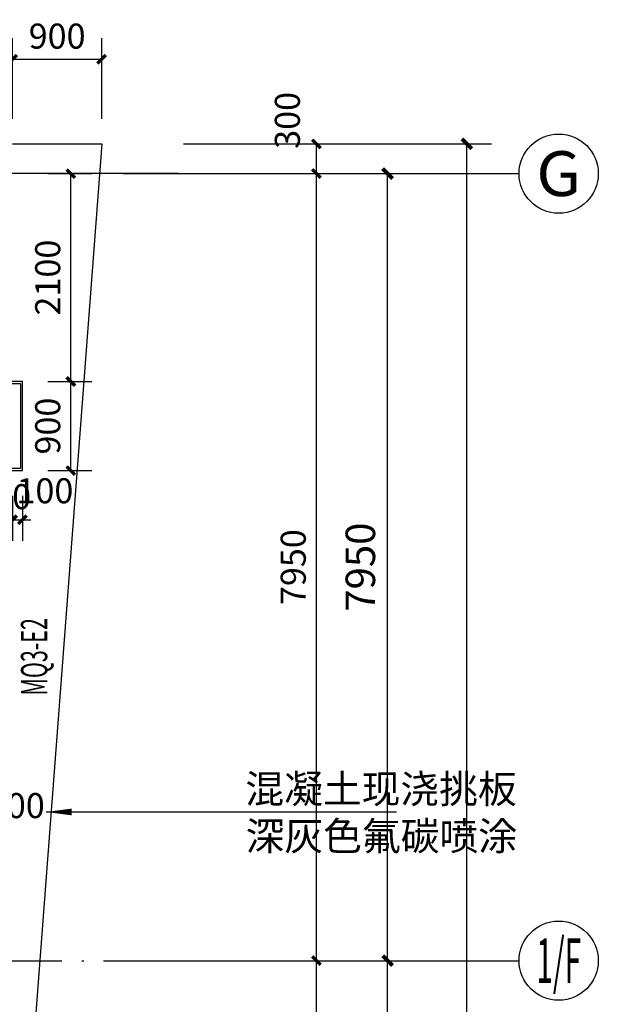
# Model space of a CAD drawing. Units: millimetres. Extents: x 3819677 to 3867909, y -1076374 to -1036230.
# Drawn here: x 3862065 to 3867909, y -1050386 to -1040440 of the extents above; entities that cross this region are included whole.
import ezdxf
from ezdxf.enums import TextEntityAlignment as Align

# ---------------------------------------------------------------- set-up
doc = ezdxf.new("R2010")
doc.units = ezdxf.units.MM
doc.header["$LTSCALE"] = 1000
doc.header["$MEASUREMENT"] = 0
doc.linetypes.add('DOTE', pattern=[2.42, 2, -0.2, 0.02, -0.2])
for name, color, linetype in [('AXIS', 3, 'Continuous'), ('AXIS_TEXT', 7, 'Continuous'), ('CURTWALL', 150, 'Continuous'), ('DIM_LEAD', 3, 'Continuous'), ('DOTE', 24, 'DOTE'), ('PM-投影', 157, 'Continuous'), ('PUB_DIM', 107, 'Continuous'), ('PUB_HATCH', 251, 'Continuous'), ('PUB_TEXT', 7, 'Continuous'), ('WINDOW_TEXT', 7, 'Continuous')]:
    doc.layers.add(name, color=color, linetype=linetype)
doc.styles.add('-宋体', font='SimSun.ttf', dxfattribs={"width": 0.6})
doc.styles.add('_TCH_AXIS', font='COMPLEX', dxfattribs={"bigfont": 'GBCBIG'})
doc.styles.add('_TCH_DIM', font='SIMPLEX', dxfattribs={"bigfont": 'GBCBIG'})
doc.styles.add('_TCH_DIM_T3', font='SIMPLEX', dxfattribs={"width": 0.705882, "bigfont": 'GBCBIG'})
doc.styles.add('COMPLEX', font='COMPLEX')
doc.dimstyles.new('_TCH_ARCH&&100', dxfattribs={"dimtxt": 297.5, "dimasz": 100, "dimexe": 250, "dimexo": 300, "dimgap": 126.25, "dimtad": 1, "dimdec": 0, "dimzin": 0, "dimdsep": 46, "dimtxsty": '_TCH_DIM_T3', "dimblk": 'ARCHTICK', "dimcen": 0.09, "dimclrt": 7, "dimazin": 2, "dimtfac": 1, "dimtdec": 0, "dimtix": 1, "dimtmove": 2, "dimatfit": 3, "dimfxl": 0, "dimtolj": 1, "dimtzin": 0, "dimarcsym": 0})
doc.dimstyles.new('_TCH_ARCH&&85', dxfattribs={"dimtxt": 252.875, "dimasz": 85, "dimexe": 212.5, "dimexo": 255, "dimgap": 107.3125, "dimtad": 1, "dimdec": 0, "dimzin": 0, "dimdsep": 46, "dimtxsty": '_TCH_DIM_T3', "dimblk": 'ARCHTICK', "dimcen": 0.09, "dimclrt": 7, "dimazin": 2, "dimtfac": 1, "dimtdec": 0, "dimtix": 1, "dimtmove": 2, "dimatfit": 3, "dimfxl": 0, "dimtolj": 1, "dimtzin": 0, "dimarcsym": 0})

# ---------------------------------------------------------------- blocks, each defined once
blk = doc.blocks.new('GREGEAGT')
at = {"layer": 'CURTWALL', "color": 6}
blk.add_lwpolyline([(2423877.9, -349214), (2423877.9, -349234), (2424177.9, -349234), (2424177.9, -348334), (2423877.9, -348334), (2423877.9, -348354), (2424157.9, -348354), (2424157.9, -349214), (2423877.9, -349214)], dxfattribs=at)
blk = doc.blocks.new('_ArchTick')
at = {"color": 0, "linetype": 'ByBlock', "const_width": 0.4}
blk.add_lwpolyline([(-0.5, -0.5), (0.5, 0.5)], dxfattribs=at)
blk = doc.blocks.new('*D50')
at = {"layer": 'Defpoints', "color": 0}
for p in [(3861992.7, -1044994.9), (3862092.7, -1044994.9), (3862092.7, -1045491.6)]:
    blk.add_point(p, dxfattribs=at)
at = {"layer": 'PUB_DIM', "color": 0, "lineweight": -2}
for p, q in [((3861992.7, -1045249.9), (3861992.7, -1045704.1)), ((3862092.7, -1045249.9), (3862092.7, -1045704.1)), ((3861992.7, -1045491.6), (3861907.7, -1045491.6)), ((3861992.7, -1045491.6), (3862092.7, -1045491.6)), ((3862092.7, -1045491.6), (3862177.7, -1045491.6))]:
    blk.add_line(p, q, dxfattribs=at)
at = {"layer": 'PUB_DIM', "color": 0, "lineweight": -2, "xscale": 85, "yscale": 85, "zscale": 85}
blk.add_blockref('_ArchTick', (3861992.7, -1045491.6), dxfattribs=at)
at = {"layer": 'PUB_DIM', "color": 0, "lineweight": -2, "xscale": 85, "yscale": 85, "zscale": 85, "rotation": 180}
blk.add_blockref('_ArchTick', (3862092.7, -1045491.6), dxfattribs=at)
at = {"layer": 'PUB_DIM', "color": 7, "insert": (3862319.3, -1045198.3), "char_height": 252.88, "attachment_point": 5, "style": '_TCH_DIM_T3'}
blk.add_mtext('\\A1;100', dxfattribs=at)
blk = doc.blocks.new('*D51')
at = {"layer": 'Defpoints', "color": 0}
for p in [(3861792.7, -1044994.9), (3861992.7, -1044994.9), (3861992.7, -1045491.6)]:
    blk.add_point(p, dxfattribs=at)
at = {"layer": 'PUB_DIM', "color": 0, "lineweight": -2}
for p, q in [((3861792.7, -1045249.9), (3861792.7, -1045704.1)), ((3861992.7, -1045249.9), (3861992.7, -1045704.1)), ((3861792.7, -1045491.6), (3861707.7, -1045491.6)), ((3861792.7, -1045491.6), (3861992.7, -1045491.6)), ((3861992.7, -1045491.6), (3862077.7, -1045491.6))]:
    blk.add_line(p, q, dxfattribs=at)
at = {"layer": 'PUB_DIM', "color": 0, "lineweight": -2, "xscale": 85, "yscale": 85, "zscale": 85}
blk.add_blockref('_ArchTick', (3861792.7, -1045491.6), dxfattribs=at)
at = {"layer": 'PUB_DIM', "color": 0, "lineweight": -2, "xscale": 85, "yscale": 85, "zscale": 85, "rotation": 180}
blk.add_blockref('_ArchTick', (3861992.7, -1045491.6), dxfattribs=at)
at = {"layer": 'PUB_DIM', "color": 7, "insert": (3861892.7, -1045257.8), "char_height": 252.88, "attachment_point": 5, "style": '_TCH_DIM_T3'}
blk.add_mtext('\\A1;200', dxfattribs=at)
blk = doc.blocks.new('*D53')
at = {"layer": 'Defpoints', "color": 0}
for p in [(3862092.7, -1044094.9), (3862581.4, -1044094.9), (3862092.7, -1044994.9)]:
    blk.add_point(p, dxfattribs=at)
at = {"layer": 'PUB_DIM', "color": 0, "lineweight": -2}
for p, q in [((3862347.7, -1044094.9), (3862793.9, -1044094.9)), ((3862581.4, -1044994.9), (3862581.4, -1044094.9)), ((3862347.7, -1044994.9), (3862793.9, -1044994.9))]:
    blk.add_line(p, q, dxfattribs=at)
at = {"layer": 'PUB_DIM', "color": 0, "lineweight": -2, "xscale": 85, "yscale": 85, "zscale": 85}
for p, rotation in [((3862581.4, -1044094.9), 90), ((3862581.4, -1044994.9), 270)]:
    blk.add_blockref('_ArchTick', p, dxfattribs=dict(at, rotation=rotation))
at = {"layer": 'PUB_DIM', "color": 7, "insert": (3862347.7, -1044544.9), "char_height": 252.88, "attachment_point": 5, "rotation": 90, "style": '_TCH_DIM_T3'}
blk.add_mtext('\\A1;900', dxfattribs=at)
blk = doc.blocks.new('*D54')
at = {"layer": 'Defpoints', "color": 0}
for p in [(3862092.7, -1041994.9), (3862581.4, -1041994.9), (3862092.7, -1044094.9)]:
    blk.add_point(p, dxfattribs=at)
at = {"layer": 'PUB_DIM', "color": 0, "lineweight": -2}
for p, q in [((3862347.7, -1041994.9), (3862793.9, -1041994.9)), ((3862581.4, -1044094.9), (3862581.4, -1041994.9)), ((3862347.7, -1044094.9), (3862793.9, -1044094.9))]:
    blk.add_line(p, q, dxfattribs=at)
at = {"layer": 'PUB_DIM', "color": 0, "lineweight": -2, "xscale": 85, "yscale": 85, "zscale": 85}
for p, rotation in [((3862581.4, -1041994.9), 90), ((3862581.4, -1044094.9), 270)]:
    blk.add_blockref('_ArchTick', p, dxfattribs=dict(at, rotation=rotation))
at = {"layer": 'PUB_DIM', "color": 7, "insert": (3862347.7, -1043044.9), "char_height": 252.88, "attachment_point": 5, "rotation": 90, "style": '_TCH_DIM_T3'}
blk.add_mtext('\\A1;2100', dxfattribs=at)
blk = doc.blocks.new('*D91')
at = {"layer": 'AXIS', "color": 0, "lineweight": -2}
for p, q in [((3863580.6, -1049944.9), (3866030.6, -1049944.9)), ((3865780.6, -1051844.9), (3865780.6, -1049944.9)), ((3863580.6, -1051844.9), (3866030.6, -1051844.9))]:
    blk.add_line(p, q, dxfattribs=at)
at = {"layer": 'Defpoints', "color": 0}
for p in [(3863280.6, -1049944.9), (3865780.6, -1049944.9), (3863280.6, -1051844.9)]:
    blk.add_point(p, dxfattribs=at)
at = {"layer": 'AXIS', "color": 0, "lineweight": -2, "xscale": 100, "yscale": 100, "zscale": 100}
for p, rotation in [((3865780.6, -1049944.9), 90), ((3865780.6, -1051844.9), 270)]:
    blk.add_blockref('_ArchTick', p, dxfattribs=dict(at, rotation=rotation))
at = {"layer": 'AXIS', "color": 7, "insert": (3865505.6, -1050894.9), "char_height": 297.5, "attachment_point": 5, "rotation": 90, "style": '_TCH_DIM_T3'}
blk.add_mtext('\\A1;1900', dxfattribs=at)
blk = doc.blocks.new('*D92')
at = {"layer": 'AXIS', "color": 0, "lineweight": -2}
for p, q in [((3863580.6, -1041994.8), (3866030.6, -1041994.8)), ((3865780.6, -1049944.9), (3865780.6, -1041994.8)), ((3863580.6, -1049944.9), (3866030.6, -1049944.9))]:
    blk.add_line(p, q, dxfattribs=at)
at = {"layer": 'Defpoints', "color": 0}
for p in [(3863280.6, -1041994.8), (3865780.6, -1041994.8), (3863280.6, -1049944.9)]:
    blk.add_point(p, dxfattribs=at)
at = {"layer": 'AXIS', "color": 0, "lineweight": -2, "xscale": 100, "yscale": 100, "zscale": 100}
for p, rotation in [((3865780.6, -1041994.8), 90), ((3865780.6, -1049944.9), 270)]:
    blk.add_blockref('_ArchTick', p, dxfattribs=dict(at, rotation=rotation))
at = {"layer": 'AXIS', "color": 7, "insert": (3865505.6, -1045969.9), "char_height": 297.5, "attachment_point": 5, "rotation": 90, "style": '_TCH_DIM_T3'}
blk.add_mtext('\\A1;7950', dxfattribs=at)
blk = doc.blocks.new('*D93')
at = {"layer": 'AXIS', "color": 0, "lineweight": -2}
for p, q in [((3863763, -1041694.9), (3866830.6, -1041694.9)), ((3866580.6, -1066794.9), (3866580.6, -1041694.9)), ((3863763, -1066794.9), (3866830.6, -1066794.9))]:
    blk.add_line(p, q, dxfattribs=at)
at = {"layer": 'Defpoints', "color": 0}
for p in [(3863463, -1041694.9), (3866580.6, -1041694.9), (3863463, -1066794.9)]:
    blk.add_point(p, dxfattribs=at)
at = {"layer": 'AXIS', "color": 0, "lineweight": -2, "xscale": 100, "yscale": 100, "zscale": 100}
for p, rotation in [((3866580.6, -1041694.9), 90), ((3866580.6, -1066794.9), 270)]:
    blk.add_blockref('_ArchTick', p, dxfattribs=dict(at, rotation=rotation))
at = {"layer": 'AXIS', "color": 7, "insert": (3866305.6, -1054244.9), "char_height": 297.5, "attachment_point": 5, "rotation": 90, "style": '_TCH_DIM_T3'}
blk.add_mtext('\\A1;25100', dxfattribs=at)
blk = doc.blocks.new('*D197')
at = {"layer": 'Defpoints', "color": 0}
for p in [(3863463, -1049944.9), (3865061.5, -1049944.9), (3863463, -1051844.9)]:
    blk.add_point(p, dxfattribs=at)
at = {"layer": 'PUB_DIM', "color": 0, "lineweight": -2}
for p, q in [((3863718, -1049944.9), (3865274, -1049944.9)), ((3865061.5, -1051844.9), (3865061.5, -1049944.9)), ((3863718, -1051844.9), (3865274, -1051844.9))]:
    blk.add_line(p, q, dxfattribs=at)
at = {"layer": 'PUB_DIM', "color": 0, "lineweight": -2, "xscale": 85, "yscale": 85, "zscale": 85}
for p, rotation in [((3865061.5, -1049944.9), 90), ((3865061.5, -1051844.9), 270)]:
    blk.add_blockref('_ArchTick', p, dxfattribs=dict(at, rotation=rotation))
at = {"layer": 'PUB_DIM', "color": 7, "insert": (3864827.7, -1050894.9), "char_height": 252.88, "attachment_point": 5, "rotation": 90, "style": '_TCH_DIM_T3'}
blk.add_mtext('\\A1;1900', dxfattribs=at)
blk = doc.blocks.new('*D198')
at = {"layer": 'Defpoints', "color": 0}
for p in [(3863463, -1041994.8), (3865061.5, -1041994.8), (3863463, -1049944.9)]:
    blk.add_point(p, dxfattribs=at)
at = {"layer": 'PUB_DIM', "color": 0, "lineweight": -2}
for p, q in [((3863718, -1041994.8), (3865274, -1041994.8)), ((3865061.5, -1049944.9), (3865061.5, -1041994.8)), ((3863718, -1049944.9), (3865274, -1049944.9))]:
    blk.add_line(p, q, dxfattribs=at)
at = {"layer": 'PUB_DIM', "color": 0, "lineweight": -2, "xscale": 85, "yscale": 85, "zscale": 85}
for p, rotation in [((3865061.5, -1041994.8), 90), ((3865061.5, -1049944.9), 270)]:
    blk.add_blockref('_ArchTick', p, dxfattribs=dict(at, rotation=rotation))
at = {"layer": 'PUB_DIM', "color": 7, "insert": (3864827.7, -1045969.9), "char_height": 252.88, "attachment_point": 5, "rotation": 90, "style": '_TCH_DIM_T3'}
blk.add_mtext('\\A1;7950', dxfattribs=at)
blk = doc.blocks.new('*D199')
at = {"layer": 'Defpoints', "color": 0}
for p in [(3863463, -1041694.9), (3865061.5, -1041694.9), (3863463, -1041994.8)]:
    blk.add_point(p, dxfattribs=at)
at = {"layer": 'PUB_DIM', "color": 0, "lineweight": -2}
for p, q in [((3863718, -1041694.9), (3865274, -1041694.9)), ((3865061.5, -1041994.8), (3865061.5, -1041694.9)), ((3863718, -1041994.8), (3865274, -1041994.8))]:
    blk.add_line(p, q, dxfattribs=at)
at = {"layer": 'PUB_DIM', "color": 0, "lineweight": -2, "xscale": 85, "yscale": 85, "zscale": 85}
for p, rotation in [((3865061.5, -1041694.9), 90), ((3865061.5, -1041994.8), 270)]:
    blk.add_blockref('_ArchTick', p, dxfattribs=dict(at, rotation=rotation))
at = {"layer": 'PUB_DIM', "color": 7, "insert": (3864768.2, -1041456.9), "char_height": 252.88, "attachment_point": 5, "rotation": 90, "style": '_TCH_DIM_T3'}
blk.add_mtext('\\A1;300', dxfattribs=at)
blk = doc.blocks.new('*D209')
at = {"layer": 'Defpoints', "color": 0}
for p in [(3861792.7, -1048671.8), (3861592.7, -1049713), (3861792.7, -1049713)]:
    blk.add_point(p, dxfattribs=at)
at = {"layer": 'PUB_DIM', "color": 0, "lineweight": -2}
for p, q in [((3861592.7, -1049458), (3861592.7, -1048459.3)), ((3861792.7, -1049458), (3861792.7, -1048459.3)), ((3861592.7, -1048671.8), (3861507.7, -1048671.8)), ((3861592.7, -1048671.8), (3861792.7, -1048671.8)), ((3861792.7, -1048671.8), (3861877.7, -1048671.8))]:
    blk.add_line(p, q, dxfattribs=at)
at = {"layer": 'PUB_DIM', "color": 0, "lineweight": -2, "xscale": 85, "yscale": 85, "zscale": 85}
blk.add_blockref('_ArchTick', (3861592.7, -1048671.8), dxfattribs=at)
at = {"layer": 'PUB_DIM', "color": 0, "lineweight": -2, "xscale": 85, "yscale": 85, "zscale": 85, "rotation": 180}
blk.add_blockref('_ArchTick', (3861792.7, -1048671.8), dxfattribs=at)
at = {"layer": 'PUB_DIM', "color": 7, "insert": (3862030.7, -1048378.5), "char_height": 252.88, "attachment_point": 5, "style": '_TCH_DIM_T3'}
blk.add_mtext('\\A1;200', dxfattribs=at)
blk = doc.blocks.new('*D221')
at = {"layer": 'Defpoints', "color": 0}
for p in [(3862892.7, -1040839.6), (3861992.7, -1041694.9), (3862892.7, -1041694.9)]:
    blk.add_point(p, dxfattribs=at)
at = {"layer": 'PUB_DIM', "color": 0, "lineweight": -2}
for p, q in [((3861992.7, -1041439.9), (3861992.7, -1040627.1)), ((3862892.7, -1041439.9), (3862892.7, -1040627.1)), ((3861992.7, -1040839.6), (3862892.7, -1040839.6))]:
    blk.add_line(p, q, dxfattribs=at)
at = {"layer": 'PUB_DIM', "color": 0, "lineweight": -2, "xscale": 85, "yscale": 85, "zscale": 85, "rotation": 180}
blk.add_blockref('_ArchTick', (3861992.7, -1040839.6), dxfattribs=at)
at = {"layer": 'PUB_DIM', "color": 0, "lineweight": -2, "xscale": 85, "yscale": 85, "zscale": 85}
blk.add_blockref('_ArchTick', (3862892.7, -1040839.6), dxfattribs=at)
at = {"layer": 'PUB_DIM', "color": 7, "insert": (3862442.7, -1040605.8), "char_height": 252.88, "attachment_point": 5, "style": '_TCH_DIM_T3'}
blk.add_mtext('\\A1;900', dxfattribs=at)
blk = doc.blocks.new('_AXISO')
blk.add_circle((0, 0), 0.5)
at = {"layer": 'AXIS_TEXT', "style": 'COMPLEX', "width": 1.041667}
blk.add_attdef('A', text='', height=0.56, dxfattribs=at).set_placement((-0.25, -0.28), (0.25, -0.28), align=Align.FIT)

msp = doc.modelspace()

# ---------------------------------------------------------------- linework, layer by layer
at = {"layer": 'AXIS'}
for p, q in [((3863108.7, -1041994.9), (3867108.7, -1041994.9)), ((3863108.7, -1049944.9), (3867108.7, -1049944.9))]:
    msp.add_line(p, q, dxfattribs=at)
at = {"layer": 'DIM_LEAD'}
for p, q in [((3862333.2, -1048442.7), (3864119.9, -1048442.7)), ((3864119.9, -1048442.7), (3865869.9, -1048442.7))]:
    msp.add_line(p, q, dxfattribs=at)
msp.add_lwpolyline([(3862333.2, -1048442.7, 0, 68, 0), (3862588.2, -1048442.7, 0, 0, 0)], format="xyseb", dxfattribs=at)
at = {"layer": 'DOTE'}
for p, q in [((3863669.1, -1041994.9), (3824211.7, -1041994.9)), ((3824191.6, -1049944.9), (3863567.1, -1049944.9))]:
    msp.add_line(p, q, dxfattribs=at)
at = {"layer": 'PM-投影'}
msp.add_lwpolyline([(3861992.7, -1041694.9), (3862892.7, -1041694.9), (3862092.7, -1052244.9), (3860892.7, -1052244.9)], dxfattribs=at)

# ---------------------------------------------------------------- block references
at = {"layer": 'AXIS'}
ref = msp.add_blockref('_AXISO', (3867508.7, -1041994.9), dxfattribs=dict(at, xscale=800, yscale=800, zscale=800))
ref.add_attrib('A', 'G', dxfattribs={"layer": 'AXIS_TEXT', "height": 452.5, "style": '_TCH_AXIS', "width": 1.166667}).set_placement((3867282.5, -1042221.2), (3867735, -1042221.2), align=Align.FIT)
ref = msp.add_blockref('_AXISO', (3867508.7, -1049944.9), dxfattribs=dict(at, xscale=800, yscale=800, zscale=800))
ref.add_attrib('A', '1/F', dxfattribs={"layer": 'AXIS_TEXT', "height": 452.55, "style": '_TCH_AXIS', "width": 0.396226}).set_placement((3867282.5, -1050171.2), (3867735, -1050171.2), align=Align.FIT)
at = {"layer": 'PUB_HATCH'}
msp.add_blockref('GREGEAGT', (1437914.8, -695760.9), dxfattribs=at)

# ---------------------------------------------------------------- texts
at = {"layer": 'PUB_TEXT', "style": '_TCH_DIM'}
for s, p in [('混凝土现浇挑板', (3864343.7, -1048353.4)), ('深灰色氟碳喷涂', (3864346.9, -1048829.4))]:
    msp.add_text(s, height=286.95, dxfattribs=at).set_placement(p)
at = {"layer": 'WINDOW_TEXT', "color": 0, "style": '-宋体', "width": 0.6}
msp.add_text('MQ3-E2', height=265.82, rotation=90, dxfattribs=at).set_placement((3862343.3, -1047267.6))

# ---------------------------------------------------------------- dimensions: what is measured, and where the dimension line sits
at = {"layer": 'AXIS'}
for p1, p2, distance, picture, middle in [((3863463, -1066794.9), (3863463, -1041694.9), -3117.5, '*D93', (3866305.6, -1054244.9)), ((3863280.6, -1049944.9), (3863280.6, -1041994.8), -2500, '*D92', (3865505.6, -1045969.9)), ((3863280.6, -1051844.9), (3863280.6, -1049944.9), -2500, '*D91', (3865505.6, -1050894.9))]:
    dim = msp.add_aligned_dim(p1=p1, p2=p2, distance=distance, dimstyle='_TCH_ARCH&&100', dxfattribs=at)
    dim.commit()
    dim.dimension.update_dxf_attribs({"geometry": picture, "text_midpoint": middle})
at = {"layer": 'PUB_DIM'}
for p1, p2, distance, picture, middle in [((3861992.7, -1041694.9), (3862892.7, -1041694.9), 855.4, '*D221', (3862442.7, -1040605.8)), ((3862092.7, -1044094.9), (3862092.7, -1041994.9), -488.7, '*D54', (3862347.7, -1043044.9)), ((3863463, -1049944.9), (3863463, -1041994.8), -1598.4, '*D198', (3864827.7, -1045969.9)), ((3862092.7, -1044994.9), (3862092.7, -1044094.9), -488.7, '*D53', (3862347.7, -1044544.9)), ((3861792.7, -1044994.9), (3861992.7, -1044994.9), -496.6, '*D51', (3861892.7, -1045257.8)), ((3863463, -1051844.9), (3863463, -1049944.9), -1598.4, '*D197', (3864827.7, -1050894.9))]:
    dim = msp.add_aligned_dim(p1=p1, p2=p2, distance=distance, dimstyle='_TCH_ARCH&&85', dxfattribs=at)
    dim.commit()
    dim.dimension.update_dxf_attribs({"geometry": picture, "text_midpoint": middle})
for base, p1, p2, angle, picture, middle in [((3865061.5, -1041694.9), (3863463, -1041994.8), (3863463, -1041694.9), 90, '*D199', (3864768.2, -1041456.9)), ((3862092.7, -1045491.6), (3861992.7, -1044994.9), (3862092.7, -1044994.9), 0, '*D50', (3862319.3, -1045198.3)), ((3861792.7, -1048671.8), (3861592.7, -1049713), (3861792.7, -1049713), 0, '*D209', (3862030.7, -1048378.5))]:
    dim = msp.add_linear_dim(base=base, p1=p1, p2=p2, angle=angle, dimstyle='_TCH_ARCH&&85', dxfattribs=at)
    dim.commit()
    dim.dimension.update_dxf_attribs({"geometry": picture, "text_midpoint": middle, "dimtype": 129})

doc.saveas('drawing.dxf')
